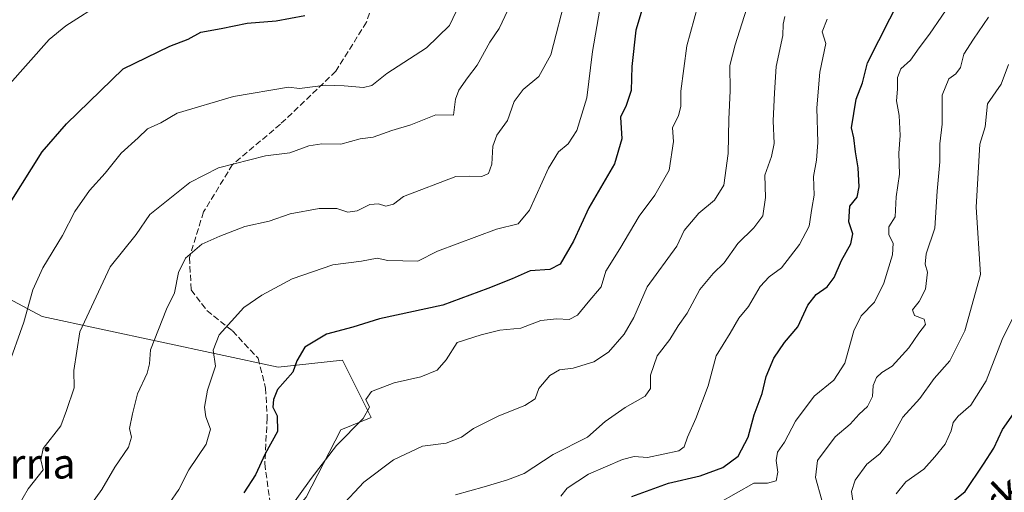
# Model space of a CAD drawing. Units: metres. Extents: x 654997 to 658457, y 4739429 to 4741820.
# Drawn here: x 656157 to 656420, y 4740938 to 4741064 of the extents above; entities that cross this region are included whole.
import ezdxf
from ezdxf.enums import TextEntityAlignment as Align

# ---------------------------------------------------------------- set-up
doc = ezdxf.new("R2010")
doc.units = ezdxf.units.M
doc.header["$MEASUREMENT"] = 0
doc.linetypes.add('DGN Style 3', pattern=[2.307223458686699, 1.648016756204785, -0.6592067024819142])
for name, color, linetype, lineweight in [('Arbolado forestal CxS', 92, 'Continuous', 0), ('Curva de nivel maestra', 30, 'Continuous', 30), ('Curva de nivel normal', 30, 'Continuous', 0), ('Matorral CxS', 135, 'Continuous', 0), ('Senda', 7, 'DGN Style 3', 0), ('Texto cartográfico', 7, 'Continuous', 0)]:
    doc.layers.add(name, color=color, linetype=linetype, lineweight=lineweight)
doc.styles.add('Style-Arial', font='txt')

msp = doc.modelspace()

# ---------------------------------------------------------------- linework, layer by layer
at = {"layer": 'Arbolado forestal CxS', "color": 92, "linetype": 'Continuous', "lineweight": 0}
for points in [[(656136.9594999999, 4740799.9901, 716.181500000006), (656160.6031, 4740792.1669, 722.0405999999931), (656174.9068999998, 4740786.8029, 724.9863999999943), (656198.1517000003, 4740783.226700001, 729.700800000006), (656223.1857000003, 4740795.743100001, 735.0684000000037), (656233.9137000004, 4740815.410700001, 737.9603000000062), (656242.8539000005, 4740835.079100001, 741.5141000000004), (656232.1261, 4740860.1117, 738.4192000000039), (656219.6092999997, 4740881.568499999, 733.0985999999976), (656214.2456999999, 4740895.8731, 730.3067000000011), (656219.8476999998, 4740905.885700001, 731.1876000000047), (656219.3387000002, 4740919.851500001, 728.7007000000012), (656233.8198999995, 4740936.994100001, 729.9579999999987), (656243.0739000002, 4740954.8915, 728.8456000000006), (656251.1458999999, 4740958.242500001, 729.929999999993), (656243.5120999999, 4740973.5101, 726.5133999999962), (656226.3353000004, 4740971.602299999, 723.669399999999), (656163.4890999999, 4740985.1317, 705.660799999998), (656128.6164999995, 4741003.612700001, 695.1613000000071)], [(656128.6164999995, 4741003.612700001, 695.1613000000071), (656163.4890999999, 4740985.1317, 705.660799999998), (656226.3353000004, 4740971.602299999, 723.669399999999), (656243.5120999999, 4740973.5101, 726.5133999999962), (656251.1458999999, 4740958.242500001, 729.929999999993), (656243.0739000002, 4740954.8915, 728.8456000000006), (656233.8198999995, 4740936.994100001, 729.9579999999987), (656219.3387000002, 4740919.851500001, 728.7007000000012), (656219.8476999998, 4740905.885700001, 731.1876000000047), (656214.2456999999, 4740895.8731, 730.3067000000011), (656219.6092999997, 4740881.568499999, 733.0985999999976), (656232.1261, 4740860.1117, 738.4192000000039), (656242.8539000005, 4740835.079100001, 741.5141000000004), (656233.9137000004, 4740815.410700001, 737.9603000000062), (656223.1857000003, 4740795.743100001, 735.0684000000037), (656198.1517000003, 4740783.226700001, 729.700800000006), (656174.9068999998, 4740786.8029, 724.9863999999943), (656160.6031, 4740792.1669, 722.0405999999931), (656136.9594999999, 4740799.9901, 716.181500000006)]]:
    msp.add_polyline3d(points, dxfattribs=at)
at = {"layer": 'Curva de nivel maestra', "color": 30, "linetype": 'Continuous', "lineweight": 30, "flags": 128}
for points, elevation in [([(656324.9199999999, 4741072.370100001), (656321.6399999997, 4741061.290100001), (656320.6200000001, 4741051.630100001), (656320.4400000004, 4741045.290100001), (656319.0499999998, 4741041.290100001), (656317.5999999996, 4741038.1501), (656317.8899999997, 4741032.440099999), (656316, 4741025.720100001), (656309.1799999997, 4741014.020099999), (656305.0099999999, 4741005.120100001), (656301.5199999996, 4740999.040100001), (656298.7699999996, 4740997.600099999), (656293.4900000002, 4740997.220100001), (656288.7100000001, 4740995.120100001), (656282.2199999997, 4740992.5601), (656270.2000000002, 4740988.120100001), (656253.3799999999, 4740984.470100001), (656246.25, 4740982.290100001), (656239.2400000002, 4740980.370100001), (656233.4900000002, 4740976.9301), (656231.3200000003, 4740973.290100001), (656230.2400000002, 4740970.290100001), (656226.1600000003, 4740965.630100001), (656225.0999999996, 4740962.960100001), (656224.9000000004, 4740960.960100001), (656226.0499999998, 4740958.630100001), (656226.1699999999, 4740954.5101), (656222.8799999999, 4740948.5101), (656220.2999999998, 4740942.9801), (656217.2000000002, 4740938.170100001)], 725), ([(656320.6399999997, 4740937.140100001), (656330.4100000003, 4740940.710100001), (656338.7699999996, 4740942.6801), (656344.8499999996, 4740944.940099999), (656348.9000000004, 4740947.890100001), (656351.5700000003, 4740953.020099999), (656353.2199999997, 4740958.960100001), (656355.3700000001, 4740964.630100001), (656356.4000000004, 4740969.170100001), (656358.4000000004, 4740974.0001), (656361.29, 4740978.1501), (656364.8300000001, 4740982.370100001), (656367.4699999997, 4740988.090100001), (656369.7300000006, 4740990.9801), (656372.6900000004, 4740993.040100001), (656374.4800000006, 4740995.5001), (656376.4500000002, 4741000.050100001), (656378.9800000006, 4741004.4801), (656379.4800000006, 4741007.140100001), (656378.4500000002, 4741010.340100001), (656378.7100000001, 4741014.450099999), (656380.6299999999, 4741016.890100001), (656381.1600000003, 4741019.610099999), (656380.9500000002, 4741024.6501), (656380.2000000002, 4741028.960100001), (656379.7400000002, 4741032.630100001), (656379.1799999997, 4741035.290100001), (656380.3499999996, 4741042.960100001), (656382.0300000003, 4741047.290100001), (656383.4299999997, 4741052.630100001), (656392.3700000001, 4741070.360099999)], 749.9999999999999), ([(656152.5, 4741011.540100001), (656163.4100000003, 4741028.9101), (656169.9100000003, 4741036.380100001), (656185.0800000001, 4741051.020099999), (656197.4900000002, 4741057.0701), (656202.3700000001, 4741058.940099999), (656205.7100000001, 4741060.800100001), (656211.1600000003, 4741061.790100001), (656218.0800000001, 4741063.190099999), (656225.8300000001, 4741063.860099999), (656233.4100000003, 4741065.2601)], 700.0000000000001), ([(656405.3799999999, 4740935.2601), (656409.3899999997, 4740938.4901), (656414.3300000001, 4740945.7501), (656417.0599999997, 4740950.020099999), (656419.4100000003, 4740955.0001), (656422.9100000003, 4740960.100099999)], 775)]:
    msp.add_lwpolyline(points, dxfattribs=dict(at, elevation=elevation))
at = {"layer": 'Curva de nivel normal', "color": 30, "linetype": 'Continuous', "lineweight": 0, "flags": 128}
for points, elevation in [([(656154.0899999999, 4741046.2401), (656165.3399999999, 4741058.8101), (656169.7199999997, 4741062.5101), (656179.79, 4741068.890100001)], 695), ([(656303.1500000004, 4741070.9901), (656298.9900000002, 4741054.800100001), (656295.8099999997, 4741049.030099999), (656291.5999999996, 4741045.5601), (656289.2199999997, 4741042.360099999), (656287.5, 4741037.290100001), (656284.6399999997, 4741033.340100001), (656283.5099999999, 4741030.470100001), (656283.3200000003, 4741025.670100001), (656282.4400000004, 4741023.1801), (656280.6500000004, 4741022.4101), (656277.4100000003, 4741022.470100001), (656273.7300000006, 4741022.390100001), (656259.7300000006, 4741017.020099999), (656257.0800000001, 4741015.0101), (656255.0800000001, 4741014.440099999), (656253.0800000001, 4741015.0601), (656250.7300000006, 4741014.890100001), (656247.3600000005, 4741013.2301), (656244.9199999999, 4741012.840100001), (656242.0199999996, 4741013.8201), (656237.3099999997, 4741013.850099999), (656229.5300000003, 4741012.4101), (656223.9299999997, 4741010.4801), (656217.5, 4741009.050100001), (656210.7599999999, 4741006.450099999), (656206.0199999996, 4741004.370100001), (656201.6900000004, 4741000.610099999), (656199.7599999999, 4740996.860099999), (656198.7400000002, 4740991.380100001), (656196.6299999999, 4740987.020099999), (656192.3399999999, 4740976.220100001), (656192.0899999999, 4740972.4901), (656191.3899999997, 4740970.040100001), (656188.8600000005, 4740964.5101), (656187.5499999998, 4740959.1801), (656186.7300000006, 4740955.290100001), (656187.2400000002, 4740952.960100001), (656186.5, 4740950.290100001), (656182.8399999999, 4740944.960100001), (656179.3200000003, 4740939.040100001), (656175.4600000001, 4740933.620100001)], 715), ([(656339.1799999997, 4741071.4101), (656335.2800000003, 4741057.190099999), (656333.6399999997, 4741045.100099999), (656333.6600000003, 4741041.0001), (656333, 4741038.630100001), (656331.4600000001, 4741035.290100001), (656331.7300000006, 4741031.7301), (656330.5099999999, 4741024.030099999), (656326.7400000002, 4741017.4001), (656322.5499999998, 4741011.840100001), (656317.3600000005, 4741003.1501), (656313.6699999999, 4740997.170100001), (656312.4400000004, 4740992.960100001), (656308.9900000002, 4740988.960100001), (656306.1200000001, 4740985.460100001), (656303.8600000005, 4740984.2601), (656300.6200000001, 4740984.5001), (656296.3799999999, 4740984.0001), (656291, 4740981.9801), (656285.4100000003, 4740981.5001), (656280.4100000003, 4740980.200099999), (656274.0800000001, 4740978.140100001), (656271.0800000001, 4740973.530099999), (656268.75, 4740970.8101), (656264.4100000003, 4740969.0101), (656257.29, 4740967.450099999), (656251.2599999999, 4740965.100099999), (656249.6900000004, 4740963.020099999), (656250.6600000003, 4740960.9801), (656249, 4740957.960100001), (656241.8799999999, 4740950.7401), (656235.1399999997, 4740941.940099999), (656228.4000000004, 4740932.600099999)], 730), ([(656352.4000000004, 4741070.9101), (656348.1699999999, 4741057.450099999), (656346.7199999997, 4741051.960100001), (656346.79, 4741045.1601), (656346.4199999999, 4741037.6501), (656346.2599999999, 4741028.460100001), (656345.0800000001, 4741020.050100001), (656342.6600000003, 4741016.030099999), (656338.4600000001, 4741012.620100001), (656334.54, 4741008.020099999), (656332.5599999997, 4741003.800100001), (656324.6399999997, 4740992.960100001), (656321.1100000005, 4740984.840100001), (656318.5199999996, 4740980.4001), (656314.3499999996, 4740975.590100001), (656310.4900000002, 4740973.0101), (656304.9299999997, 4740971.340100001), (656301.29, 4740970.940099999), (656298.75, 4740969.420100001), (656295.7699999996, 4740965.960100001), (656294.8300000001, 4740963.200099999), (656292.0999999996, 4740961.370100001), (656285.1500000004, 4740958.6601), (656278.4199999999, 4740955.270099999), (656275.2000000002, 4740952.960100001), (656271.1500000004, 4740951.350099999), (656264.8300000001, 4740950.5701), (656257.04, 4740946.9301), (656249.2000000002, 4740941.020099999), (656242.8600000005, 4740934.290100001)], 735), ([(656343.6500000004, 4740935.420100001), (656353.0800000001, 4740940.720100001), (656356.79, 4740940.7301), (656359.0300000003, 4740941.3201), (656359.4900000002, 4740943.690099999), (656359.04, 4740946.7301), (656359.3899999997, 4740948.960100001), (656361.29, 4740951.630100001), (656364.1699999999, 4740957.210100001), (656369.1799999997, 4740963.850099999), (656374.4500000002, 4740968.1601), (656377.3700000001, 4740972.6601), (656379.7300000006, 4740981.3201), (656381.6699999999, 4740985.270099999), (656385.2400000002, 4740988.950099999), (656387.7800000003, 4740993.960100001), (656390.0199999996, 4741001.540100001), (656390.2699999996, 4741004.620100001), (656389.0800000001, 4741006.880100001), (656389.0599999997, 4741008.960100001), (656390.7800000003, 4741011.630100001), (656391.0800000001, 4741016.960100001), (656391.9299999997, 4741022.960100001), (656391.7699999996, 4741028.630100001), (656392.0700000003, 4741033.290100001), (656391.8499999996, 4741038.5801), (656391.1500000004, 4741042.540100001), (656391.4000000004, 4741045.620100001), (656391.3600000005, 4741048.7601), (656392.3200000003, 4741051.0001), (656394.9000000004, 4741053.390100001), (656397.1699999999, 4741056.6501), (656399.9500000002, 4741060.290100001), (656406.5, 4741069.920100001)], 755), ([(656274.54, 4741067.970100001), (656272.04, 4741062.550100001), (656265.9100000003, 4741056.630100001), (656255.3399999999, 4741049.840100001), (656251.2999999998, 4741046.640100001), (656249.0700000003, 4741046.090100001), (656243.9100000003, 4741046.550100001), (656238.9900000002, 4741046.710100001), (656232.0499999998, 4741045.8201), (656229.0800000001, 4741046.1801), (656214.4800000006, 4741043.670100001), (656199.4100000003, 4741039.2401), (656195.0800000001, 4741036.690099999), (656191.5099999999, 4741035.100099999), (656189, 4741032.690099999), (656184.54, 4741028.630100001), (656180.2199999997, 4741023.290100001), (656176.0300000003, 4741018.630100001), (656172.1299999999, 4741013.050100001), (656168.8399999999, 4741006.6501), (656163.6100000005, 4740998.020099999), (656160.9500000002, 4740992.170100001), (656158.54, 4740983.620100001), (656154.2400000002, 4740971.370100001)], 705), ([(656287.54, 4741066.670100001), (656285.2000000002, 4741061.8201), (656282.7599999999, 4741058.100099999), (656279.4000000004, 4741051.9801), (656276.7699999996, 4741048.630100001), (656274.5, 4741045.340100001), (656273.5800000001, 4741042.950099999), (656273.0800000001, 4741038.720100001), (656268.3799999999, 4741038.800100001), (656261.7300000006, 4741036.170100001), (656256.6699999999, 4741034.640100001), (656251.6799999997, 4741032.890100001), (656248.2100000001, 4741032.4301), (656243.0800000001, 4741030.970100001), (656237.9600000001, 4741031.0801), (656234.4900000002, 4741030.5601), (656229.4199999999, 4741028.6801), (656223.0099999999, 4741027.860099999), (656210.4699999997, 4741024.6801), (656202.7999999998, 4741020.7601), (656192.1200000001, 4741012.290100001), (656188.4699999997, 4741006.960100001), (656181.5700000003, 4740998.290100001), (656173.5300000003, 4740981.0601), (656171.9000000004, 4740970.710100001), (656171.9699999997, 4740966.100099999), (656169.9400000004, 4740960.110099999), (656168.4199999999, 4740956.0001), (656163.7400000002, 4740949.960100001), (656163.0800000001, 4740946.960100001), (656163.7199999997, 4740944.270099999), (656159.75, 4740939.200099999), (656157.0499999998, 4740934.600099999)], 710), ([(656312.04, 4741066.920100001), (656310.1100000005, 4741055.620100001), (656308.6200000001, 4741043.340100001), (656305.9000000004, 4741034.610099999), (656303.6399999997, 4741031.050100001), (656301.0800000001, 4741028.960100001), (656298.4000000004, 4741024.630100001), (656293.29, 4741013.4001), (656290.3399999999, 4741009.7301), (656284.5300000003, 4741008.3101), (656268.79, 4741002.530099999), (656263.5599999997, 4740999.8101), (656255.6100000005, 4741000.020099999), (656252.75, 4741000.600099999), (656248.5199999996, 4740999.8201), (656240.9199999999, 4740998.9001), (656230.1100000005, 4740995.170100001), (656222, 4740990.7601), (656217.2100000001, 4740987.4801), (656210.6399999997, 4740980.200099999), (656209, 4740976.1801), (656209.6600000003, 4740971.9101), (656207.4800000006, 4740965.4801), (656206.7000000002, 4740960.940099999), (656207.1100000005, 4740958.390100001), (656208.2800000003, 4740955.100099999), (656207.1900000004, 4740951.140100001), (656202.5199999996, 4740944.2401), (656199.8899999997, 4740939.0701), (656197.3300000001, 4740935.290100001)], 719.9999999999999), ([(656361.3399999999, 4741064.950099999), (656360.9199999999, 4741062.940099999), (656360.8600000005, 4741059.890100001), (656359.0199999996, 4741051.690099999), (656358.5899999999, 4741044.630100001), (656358.2800000003, 4741037.220100001), (656358.4900000002, 4741031.200099999), (656357.8499999996, 4741027.700099999), (656356.0099999999, 4741022.7601), (656356.2599999999, 4741016.770099999), (656355.4699999997, 4741011.920100001), (656353.1399999997, 4741008.720100001), (656348.8700000001, 4741004.5601), (656345.2400000002, 4740999.360099999), (656342.2800000003, 4740996.5601), (656338.7199999997, 4740992.290100001), (656335.3200000003, 4740985.960100001), (656332.9800000006, 4740982.630100001), (656330.7000000002, 4740978.960100001), (656327.3300000001, 4740974.630100001), (656325.5300000003, 4740969.440099999), (656325.5499999998, 4740965.970100001), (656324.1399999997, 4740963.890100001), (656318.8499999996, 4740960.870100001), (656313.5300000003, 4740957.110099999), (656308.79, 4740952.950099999), (656299.5899999999, 4740948.3301), (656291.9299999997, 4740943.340100001), (656287.4900000002, 4740941.6601), (656281.2300000006, 4740939.7401), (656273.5999999996, 4740937.610099999)], 740), ([(656372.6799999997, 4741064.2401), (656371.3600000005, 4741060.9101), (656372.2999999998, 4741057.8201), (656370.7000000002, 4741050.130100001), (656369.9400000004, 4741040.700099999), (656370.1399999997, 4741031.4101), (656369.8499999996, 4741026.7501), (656369.04, 4741022.350099999), (656369.2000000002, 4741017.440099999), (656368.5599999997, 4741013.850099999), (656367.8300000001, 4741009.1801), (656365.3099999997, 4741004.290100001), (656360.4800000006, 4740998.100099999), (656357.2300000006, 4740995.690099999), (656354.8099999997, 4740993.110099999), (656351.6600000003, 4740987.800100001), (656349.0999999996, 4740984.630100001), (656346.79, 4740980.630100001), (656343.0899999999, 4740974.630100001), (656340.9600000001, 4740966.630100001), (656337.6399999997, 4740957.960100001), (656335.4199999999, 4740952.960100001), (656334.5, 4740950.4001), (656333.0999999996, 4740949.3101), (656324.7999999998, 4740947.520099999), (656321.2400000002, 4740947.8101), (656318.1500000004, 4740947.0601), (656309.0599999997, 4740943.110099999), (656303.3300000001, 4740939.380100001), (656301.7000000002, 4740937.3101)], 745.0000000000001), ([(656371.1900000004, 4740936.220100001), (656369.5, 4740942.2301), (656370.0700000003, 4740946.780099999), (656374.75, 4740953.0601), (656378.75, 4740956.460100001), (656381.1600000003, 4740959.0801), (656383.4100000003, 4740961.140100001), (656384.7699999996, 4740963.790100001), (656384.9500000002, 4740966.7501), (656385.7800000003, 4740968.840100001), (656387.2400000002, 4740970.170100001), (656389.9400000004, 4740971.880100001), (656394.4600000001, 4740976.770099999), (656397.0800000001, 4740980.690099999), (656398.8600000005, 4740983.0001), (656398.4900000002, 4740984.380100001), (656395.8899999997, 4740985.360099999), (656395.3499999996, 4740986.860099999), (656397.2000000002, 4740989.090100001), (656398.8899999997, 4740992.390100001), (656399.4100000003, 4740996.870100001), (656398.7300000006, 4740999.0601), (656399, 4741001.790100001), (656401.3799999999, 4741008.600099999), (656402, 4741018.450099999), (656402.6900000004, 4741026.290100001), (656402.6699999999, 4741031.050100001), (656403.2800000003, 4741036.3301), (656403.3300000001, 4741044.050100001), (656405.04, 4741048.390100001), (656406.9600000001, 4741049.6801), (656408.1699999999, 4741051.390100001), (656409.1100000005, 4741054.960100001), (656411.6799999997, 4741058.960100001), (656415.6600000003, 4741064.8101)], 760), ([(656420.9400000004, 4741052.1801), (656419.04, 4741046.970100001), (656415.3399999999, 4741041.720100001), (656414.7199999997, 4741035.640100001), (656413.3200000003, 4741030.970100001), (656412.3600000005, 4741014.210100001), (656413.5099999999, 4740996.2601), (656409.2999999998, 4740981.290100001), (656405.3200000003, 4740973.290100001), (656401.1600000003, 4740968.630100001), (656397.3899999997, 4740963.290100001), (656392.79, 4740958.280099999), (656389.25, 4740951.8201), (656386.7300000006, 4740948.5601), (656383.1799999997, 4740945.780099999), (656380.1299999999, 4740941.5001), (656379.1799999997, 4740938.550100001), (656379.6900000004, 4740934.9001)], 765), ([(656422.1600000003, 4740984.780099999), (656419.2999999998, 4740978.960100001), (656415.0199999996, 4740967.960100001), (656410.9600000001, 4740961.520099999), (656407.5599999997, 4740958.550100001), (656406.2199999997, 4740956.860099999), (656405.7400000002, 4740954.630100001), (656404.1399999997, 4740951.090100001), (656401.3099999997, 4740947.7501), (656398.3899999997, 4740944.5001), (656393.6399999997, 4740941.120100001), (656391.0599999997, 4740937.870100001)], 770)]:
    msp.add_lwpolyline(points, dxfattribs=dict(at, elevation=elevation))
at = {"layer": 'Matorral CxS', "color": 135, "linetype": 'Continuous', "lineweight": 0}
msp.add_polyline3d([(656128.6164999995, 4741003.612700001, 695.1613000000071), (656163.4890999999, 4740985.1317, 705.660799999998), (656226.3353000004, 4740971.602299999, 723.669399999999), (656243.5120999999, 4740973.5101, 726.5133999999962), (656251.1458999999, 4740958.242500001, 729.929999999993), (656243.0739000002, 4740954.8915, 728.8456000000006), (656233.8198999995, 4740936.994100001, 729.9579999999987), (656219.3387000002, 4740919.851500001, 728.7007000000012), (656219.8476999998, 4740905.885700001, 731.1876000000047), (656214.2456999999, 4740895.8731, 730.3067000000011), (656219.6092999997, 4740881.568499999, 733.0985999999976), (656232.1261, 4740860.1117, 738.4192000000039), (656242.8539000005, 4740835.079100001, 741.5141000000004), (656233.9137000004, 4740815.410700001, 737.9603000000062), (656223.1857000003, 4740795.743100001, 735.0684000000037), (656198.1517000003, 4740783.226700001, 729.700800000006), (656174.9068999998, 4740786.8029, 724.9863999999943), (656160.6031, 4740792.1669, 722.0405999999931), (656136.9594999999, 4740799.9901, 716.181500000006)], dxfattribs=at)
msp.add_polyline3d([(656128.6164999995, 4741003.612700001, 695.1613000000071), (656163.4890999999, 4740985.1317, 705.660799999998), (656226.3353000004, 4740971.602299999, 723.669399999999), (656243.5120999999, 4740973.5101, 726.5133999999962), (656251.1458999999, 4740958.242500001, 729.929999999993), (656243.0739000002, 4740954.8915, 728.8456000000006), (656233.8198999995, 4740936.994100001, 729.9579999999987), (656219.3387000002, 4740919.851500001, 728.7007000000012), (656219.8476999998, 4740905.885700001, 731.1876000000047), (656214.2456999999, 4740895.8731, 730.3067000000011), (656219.6092999997, 4740881.568499999, 733.0985999999976), (656232.1261, 4740860.1117, 738.4192000000039), (656242.8539000005, 4740835.079100001, 741.5141000000004), (656233.9137000004, 4740815.410700001, 737.9603000000062), (656223.1857000003, 4740795.743100001, 735.0684000000037), (656198.1517000003, 4740783.226700001, 729.700800000006), (656174.9068999998, 4740786.8029, 724.9863999999943), (656160.6031, 4740792.1669, 722.0405999999931), (656136.9594999999, 4740799.9901, 716.181500000006)], dxfattribs=at)
at = {"layer": 'Senda', "color": 7, "linetype": 'DGN Style 3', "lineweight": 0}
msp.add_polyline3d([(656240.0244000005, 4741176.804099999, 675.3996000000043), (656239.7401000002, 4741170.880100001, 677.780700000003), (656242.6101000002, 4741156.0801, 691.2946999999986), (656248.1300999997, 4741138.200099999, 695.6129999999976), (656252.1001000004, 4741115.460100001, 708.0004000000046), (656254.9700999996, 4741100.540100001, 706.5822000000044), (656255.4101, 4741081.3301, 711.9428999999947), (656249.8901000004, 4741063.440099999, 717.6343999999954), (656241.7200999996, 4741050.420100001, 720.241399999999), (656226.9301000005, 4741036.290100001, 721.3543000000063), (656214.1901000004, 4741025.540100001, 723.6876999999951), (656206.4600999998, 4741012.950099999, 725.2644), (656202.7100999998, 4741000.8101, 725.045299999998), (656203.1501000002, 4740992.200099999, 727.5866999999998), (656207.3400999998, 4740986.6801, 729.3935000000056), (656214.1601, 4740981.270099999, 730.2837000000001), (656221.0100999996, 4740973.9801, 728.6818000000059), (656222.9901000002, 4740966.040100001, 725.9125000000058), (656223.4301000005, 4740958.090100001, 726.7382000000072), (656222.7701000003, 4740945.940099999, 728.4853000000003), (656224.9801000003, 4740929.8301, 734.4382000000041)], dxfattribs=at)

# ---------------------------------------------------------------- texts
at = {"layer": 'Texto cartográfico', "color": 7, "linetype": 'Continuous', "lineweight": 0, "style": 'Style-Arial'}
msp.add_text('Lugorria', height=8, dxfattribs=at).set_placement((656150.8995524393, 4740945.960150001), align=Align.MIDDLE_CENTER)
msp.add_text('Camino de Arabarko', height=8, rotation=43.57772595150841, dxfattribs=at).set_placement((656390.1628215386, 4740909.460296324), align=Align.MIDDLE_CENTER)

doc.saveas('drawing.dxf')
